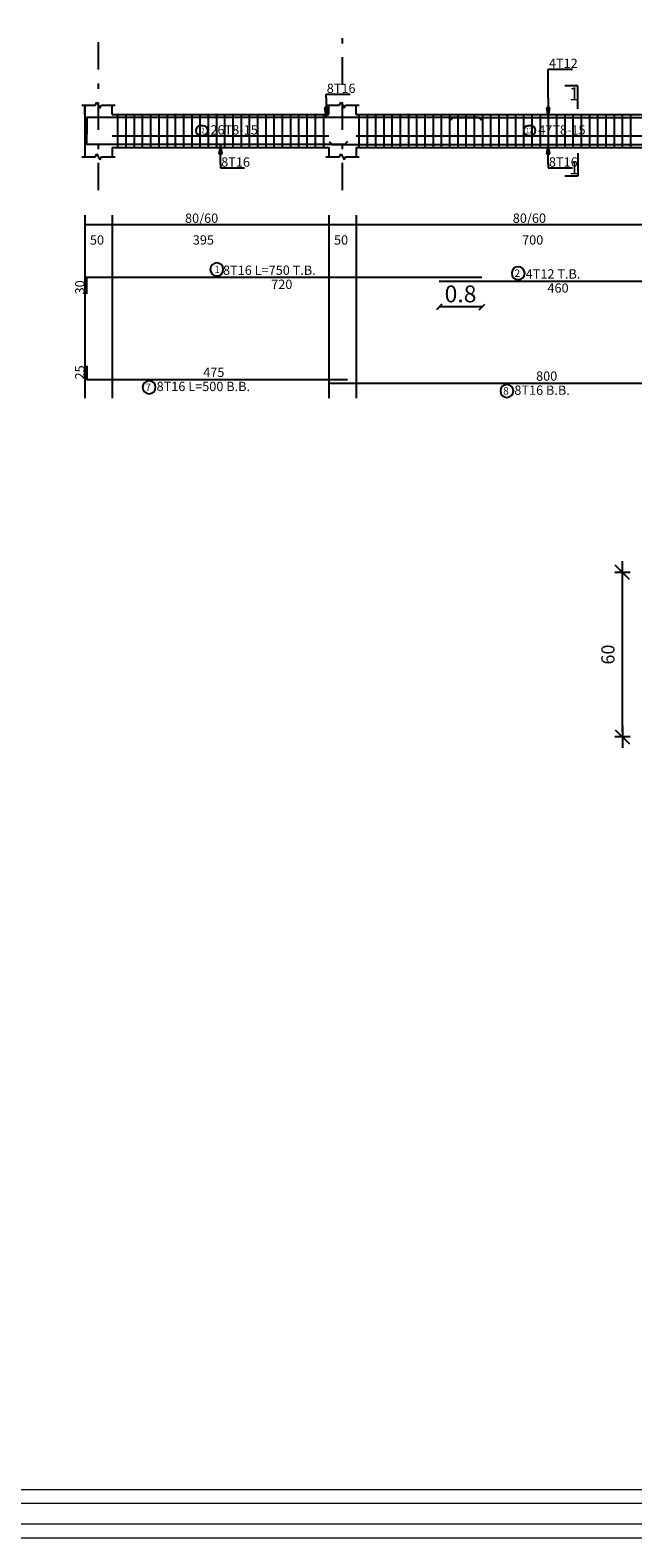
# Model space of a CAD drawing. Units: inches. Extents: x -122 to 624, y -1883 to 171.
# Drawn here: x 92 to 103, y -1262 to -1235 of the extents above; entities that cross this region are included whole.
import ezdxf

# ---------------------------------------------------------------- set-up
doc = ezdxf.new("R2010")
doc.units = ezdxf.units.IN
doc.header["$MEASUREMENT"] = 0
doc.linetypes.add('DASHDOT', pattern=[1, 0.5, -0.25, 0, -0.25])
for name, color, linetype in [('BARS', 3, 'Continuous'), ('BARSEGTXT', 254, 'Continuous'), ('BARSTITLE', 254, 'Continuous'), ('BeamDimLin', 4, 'Continuous'), ('BeamDimTxt', 6, 'Continuous'), ('BeamElevLin', 4, 'Continuous'), ('ColAxesPen', 1, 'Continuous'), ('DimLin', 11, 'Continuous'), ('ElevBarLin', 1, 'Continuous'), ('LinkDimLin', 1, 'Continuous'), ('LinkDimTxt', 6, 'Continuous'), ('SectMarkLin', 144, 'Continuous'), ('SectMarkTxt', 144, 'Continuous')]:
    doc.layers.add(name, color=color, linetype=linetype)
doc.layers.add('DIMENTION', color=7, linetype='Continuous', lineweight=20)
doc.layers.add('اطار', color=7, linetype='Continuous', lineweight=30)
doc.styles.add('Annotative', font='arial.ttf')
doc.styles.add('ATIR_DIM', font='Atira.shx', dxfattribs={"width": 0.8})
doc.styles.add('TXT-SHX', font='Txt.shx')
doc.dimstyles.new('ATIR_DIM_3', dxfattribs={"dimtxt": 0.24, "dimasz": 0.1, "dimexe": 0.18, "dimexo": 0.0625, "dimgap": 0.144, "dimtad": 1, "dimdec": 4, "dimlfac": 20, "dimrnd": 1, "dimzin": 12, "dimdsep": 46, "dimtxsty": 'ATIR_DIM', "dimblk": 'ATIR_TICK', "dimblk1": 'ATIR_TICK', "dimcen": 0.09, "dimse1": 1, "dimse2": 1, "dimadec": 0, "dimazin": 0, "dimtfac": 1, "dimtdec": 4, "dimtmove": 2, "dimatfit": 3, "dimldrblk": 'ATIR_TICK', "dimfxl": 1, "dimtolj": 1, "dimtzin": 12, "dimarcsym": 0})
doc.dimstyles.new('DIM2', dxfattribs={"dimscale": 1.021, "dimtxt": 0.3, "dimasz": 0.1, "dimexe": 0.08, "dimexo": 0.02, "dimgap": 0.08, "dimtad": 1, "dimdec": 1, "dimzin": 0, "dimdsep": 46, "dimtxsty": 'Annotative', "dimblk1": 'OBLIQUE', "dimblk2": 'OBLIQUE', "dimsah": 1, "dimcen": 0, "dimse1": 1, "dimse2": 1, "dimclre": 256, "dimclrt": 7, "dimaunit": 3, "dimadec": 0, "dimazin": 0, "dimtfac": 1, "dimtdec": 1, "dimtix": 1, "dimtmove": 1, "dimatfit": 3, "dimldrblk": 'OBLIQUE', "dimfxl": 1, "dimtvp": 1, "dimtolj": 1, "dimtzin": 0, "dimarcsym": 1})

# ---------------------------------------------------------------- blocks, each defined once
blk = doc.blocks.new('ATIR_TICK')
for p, q in [((-2, 0), (2, 0)), ((-1.3, -1.3), (1.3, 1.3)), ((0, 1.4), (0, -1.4))]:
    blk.add_line(p, q)
blk = doc.blocks.new('*D385')
at = {"layer": 'Defpoints', "color": 0, "transparency": 16777216}
for p in [(102.484, -1244.725), (102.484, -1244.725), (102.484, -1247.725)]:
    blk.add_point(p, dxfattribs=at)
at = {"layer": 'DimLin', "color": 0, "lineweight": -2, "transparency": 16777216}
blk.add_line((102.484, -1247.625), (102.484, -1244.825), dxfattribs=at)
at = {"layer": 'DimLin', "color": 0, "lineweight": -2, "transparency": 16777216, "xscale": 0.1, "yscale": 0.1, "zscale": 0.1}
for p, rotation in [((102.484, -1244.725), 90), ((102.484, -1247.725), 270)]:
    blk.add_blockref('ATIR_TICK', p, dxfattribs=dict(at, rotation=rotation))
at = {"layer": 'DimLin', "color": 0, "transparency": 16777216, "insert": (102.22, -1246.225), "char_height": 0.24, "attachment_point": 5, "rotation": 90, "style": 'ATIR_DIM'}
blk.add_mtext('\\A1;60 ', dxfattribs=at)
blk = doc.blocks.new('_Oblique')
at = {"color": 0, "linetype": 'ByBlock', "lineweight": -2}
blk.add_line((-0.5, -0.5), (0.5, 0.5), dxfattribs=at)
blk = doc.blocks.new('*D424')
at = {"layer": 'Defpoints', "color": 0, "transparency": 16777216}
for p in [(99.922, -1239.347), (99.144, -1239.415), (99.144, -1239.888)]:
    blk.add_point(p, dxfattribs=at)
at = {"layer": 'DIMENTION', "color": 0, "lineweight": -2, "transparency": 16777216}
blk.add_line((99.922, -1239.888), (99.144, -1239.888), dxfattribs=at)
at = {"layer": 'DIMENTION', "color": 0, "lineweight": -2, "transparency": 16777216, "xscale": 0.1021, "yscale": 0.1021, "zscale": 0.1021, "rotation": 180}
blk.add_blockref('_Oblique', (99.144, -1239.888), dxfattribs=at)
at = {"layer": 'DIMENTION', "color": 0, "lineweight": -2, "transparency": 16777216, "xscale": 0.1021, "yscale": 0.1021, "zscale": 0.1021}
blk.add_blockref('_Oblique', (99.922, -1239.888), dxfattribs=at)
at = {"layer": 'DIMENTION', "color": 7, "transparency": 16777216, "insert": (99.533, -1239.65), "char_height": 0.3063, "attachment_point": 5, "style": 'Annotative'}
blk.add_mtext('\\A1;0.8', dxfattribs=at)

msp = doc.modelspace()

# ---------------------------------------------------------------- linework, layer by layer
at = {"layer": 'BARS', "linetype": 'Continuous'}
for p, q in [((93.2821418, -1236.3794422), (93.2821418, -1236.9794424)), ((93.4321418, -1236.3794422), (93.4321418, -1236.9794424)), ((93.5821418, -1236.3794422), (93.5821418, -1236.9794424)), ((93.7321418, -1236.3794422), (93.7321418, -1236.9794424)), ((93.8821418, -1236.3794422), (93.8821418, -1236.9794424)), ((94.0321417, -1236.3794422), (94.0321417, -1236.9794424)), ((94.1821417, -1236.3794422), (94.1821417, -1236.9794424)), ((94.3321417, -1236.3794422), (94.3321417, -1236.9794424)), ((94.4821417, -1236.3794422), (94.4821417, -1236.9794424)), ((94.6321417, -1236.3794422), (94.6321417, -1236.9794424)), ((94.7821416, -1236.3794422), (94.7821416, -1236.9794424)), ((94.9321416, -1236.3794422), (94.9321416, -1236.9794424)), ((95.0821417, -1236.3794422), (95.0821417, -1236.9794424)), ((95.2321418, -1236.3794422), (95.2321418, -1236.9794424)), ((95.3821419, -1236.3794422), (95.3821419, -1236.9794424)), ((95.532142, -1236.3794422), (95.532142, -1236.9794424)), ((95.6821421, -1236.3794422), (95.6821421, -1236.9794424)), ((95.8321422, -1236.3794422), (95.8321422, -1236.9794424)), ((95.9821423, -1236.3794422), (95.9821423, -1236.9794424)), ((96.1321424, -1236.3794422), (96.1321424, -1236.9794424)), ((96.2821425, -1236.3794422), (96.2821425, -1236.9794424)), ((96.4321426, -1236.3794422), (96.4321426, -1236.9794424)), ((96.5821427, -1236.3794422), (96.5821427, -1236.9794424)), ((96.7321427, -1236.3794422), (96.7321427, -1236.9794424)), ((96.8821428, -1236.3794422), (96.8821428, -1236.9794424)), ((97.0321427, -1236.3794422), (97.0321427, -1236.9794424)), ((97.6821418, -1236.3794422), (97.6821418, -1236.9794424)), ((97.8321419, -1236.3794422), (97.8321419, -1236.9794424)), ((97.982142, -1236.3794422), (97.982142, -1236.9794424)), ((98.1321421, -1236.3794422), (98.1321421, -1236.9794424)), ((98.2821422, -1236.3794422), (98.2821422, -1236.9794424)), ((98.4321423, -1236.3794422), (98.4321423, -1236.9794424)), ((98.5821424, -1236.3794422), (98.5821424, -1236.9794424)), ((98.7321425, -1236.3794422), (98.7321425, -1236.9794424)), ((98.8821426, -1236.3794422), (98.8821426, -1236.9794424)), ((99.0321427, -1236.3794422), (99.0321427, -1236.9794424)), ((99.1821428, -1236.3794422), (99.1821428, -1236.9794424)), ((99.3321429, -1236.3794422), (99.3321429, -1236.9794424)), ((99.482143, -1236.3794422), (99.482143, -1236.9794424)), ((99.6321431, -1236.3794422), (99.6321431, -1236.9794424)), ((99.7821432, -1236.3794422), (99.7821432, -1236.9794424)), ((99.9321433, -1236.3794422), (99.9321433, -1236.9794424)), ((100.0821434, -1236.3794422), (100.0821434, -1236.9794424)), ((100.2321435, -1236.3794422), (100.2321435, -1236.9794424)), ((100.3821436, -1236.3794422), (100.3821436, -1236.9794424)), ((100.5321437, -1236.3794422), (100.5321437, -1236.9794424)), ((100.6821437, -1236.3794422), (100.6821437, -1236.9794424)), ((100.8321438, -1236.3794422), (100.8321438, -1236.9794424)), ((100.9821439, -1236.3794422), (100.9821439, -1236.9794424)), ((101.1321436, -1236.3794422), (101.1321436, -1236.9794424)), ((101.2821432, -1236.3794422), (101.2821432, -1236.9794424)), ((101.4321428, -1236.3794422), (101.4321428, -1236.9794424)), ((101.5821424, -1236.3794422), (101.5821424, -1236.9794424)), ((101.732142, -1236.3794422), (101.732142, -1236.9794424)), ((101.8821417, -1236.3794422), (101.8821417, -1236.9794424)), ((102.0321413, -1236.3794422), (102.0321413, -1236.9794424)), ((102.1821409, -1236.3794422), (102.1821409, -1236.9794424)), ((102.3321405, -1236.3794422), (102.3321405, -1236.9794424)), ((102.4821401, -1236.3794422), (102.4821401, -1236.9794424)), ((102.6321397, -1236.3794422), (102.6321397, -1236.9794424))]:
    msp.add_line(p, q, dxfattribs=at)
for points in [[(99.9221416, -1236.4904198), (99.8671418, -1236.4354198), (92.7221418, -1236.4354198), (92.7221418, -1236.7354198)], [(99.3437544, -1236.4884185), (99.3987542, -1236.4334185), (103.288754, -1236.4334185), (103.3437544, -1236.4884185)], [(97.4721418, -1236.8684647), (97.417142, -1236.9234647), (92.7221418, -1236.9234647), (92.7221418, -1236.6734647)], [(97.1371422, -1236.8684647), (97.1921421, -1236.9234647), (105.0821424, -1236.9234647), (105.1371418, -1236.8684647)], [(92.7221418, -1239.6474199), (92.7221418, -1239.34742), (99.9221416, -1239.34742)], [(99.1437544, -1239.4154199), (103.7437544, -1239.4154199)], [(92.7221418, -1240.9597533), (92.7221418, -1241.2097533), (97.4721418, -1241.2097533)], [(97.1371422, -1241.2777534), (105.1371418, -1241.2777534)]]:
    msp.add_lwpolyline(points, dxfattribs=at)
at = {"layer": 'BARSTITLE', "linetype": 'Continuous'}
for points in [[(95.0898286, -1239.0864867, 0.99999923), (95.0898283, -1239.32222), (95.0898286, -1239.32222, 0.99999923), (95.0898288, -1239.0864867), (95.0898286, -1239.0864867)], [(100.5845342, -1239.1544866, 0.99999923), (100.5845342, -1239.3902199), (100.5845342, -1239.3902199, 0.99999923), (100.5845342, -1239.1544866), (100.5845342, -1239.1544866)], [(93.8563119, -1241.2349534, 0.99999923), (93.8563117, -1241.4706864), (93.8563119, -1241.4706867, 0.99999923), (93.856312, -1241.2349534), (93.8563119, -1241.2349534)], [(100.3779226, -1241.3029535, 0.99999923), (100.3779226, -1241.538687), (100.3779226, -1241.5386868, 0.99999923), (100.3779226, -1241.3029535), (100.3779226, -1241.3029535)]]:
    msp.add_lwpolyline(points, format="xyb", dxfattribs=at)
at = {"layer": 'BeamDimLin', "linetype": 'Continuous'}
for p, q in [((92.6821418, -1238.2140866), (92.6821418, -1241.5522866)), ((93.1821418, -1238.2140866), (93.1821418, -1241.5522866)), ((97.1321421, -1238.2140866), (97.1321421, -1241.5522866)), ((97.6321421, -1238.2140866), (97.6321421, -1241.5522866)), ((92.6821418, -1238.3840866), (120.9071403, -1238.3840866))]:
    msp.add_line(p, q, dxfattribs=at)
at = {"layer": 'BeamElevLin', "linetype": 'Continuous'}
for p, q in [((92.6271418, -1236.2094422), (92.8771418, -1236.2094422)), ((92.6821418, -1236.3794422), (92.6821418, -1236.2094422)), ((92.6821418, -1236.2094422), (92.6821418, -1237.1494423)), ((92.8771418, -1236.2094422), (92.9046418, -1236.1544423)), ((92.9046418, -1236.1544423), (92.9596418, -1236.2644422)), ((92.9596418, -1236.2644422), (92.9871418, -1236.2094422)), ((92.9871418, -1236.2094422), (93.2371418, -1236.2094422)), ((93.1821418, -1236.3794422), (93.1821418, -1236.2094422)), ((97.0771423, -1236.2094422), (97.3271423, -1236.2094422)), ((97.1321421, -1236.3794422), (97.1321421, -1236.2094422)), ((97.3271423, -1236.2094422), (97.354642, -1236.1544423)), ((97.354642, -1236.1544423), (97.4096423, -1236.2644422)), ((97.4096423, -1236.2644422), (97.437142, -1236.2094422)), ((97.437142, -1236.2094422), (97.687142, -1236.2094422)), ((97.6321421, -1236.3794422), (97.6321421, -1236.2094422)), ((93.1821418, -1236.3794422), (97.1321421, -1236.3794422)), ((97.6321421, -1236.3794422), (104.6321417, -1236.3794422)), ((92.6271418, -1237.1494423), (92.8771418, -1237.1494423)), ((92.8771418, -1237.1494423), (92.9046418, -1237.0944423)), ((92.9046418, -1237.0944423), (92.9596418, -1237.2044423)), ((92.9596418, -1237.2044423), (92.9871418, -1237.1494423)), ((92.9871418, -1237.1494423), (93.2371418, -1237.1494423)), ((93.1821418, -1236.9794424), (93.1821418, -1237.1494423)), ((93.1821418, -1236.9794424), (97.1321421, -1236.9794424)), ((97.0771423, -1237.1494423), (97.3271423, -1237.1494423)), ((97.1321421, -1236.9794424), (97.1321421, -1237.1494423)), ((97.3271423, -1237.1494423), (97.354642, -1237.0944423)), ((97.354642, -1237.0944423), (97.4096423, -1237.2044423)), ((97.4096423, -1237.2044423), (97.437142, -1237.1494423)), ((97.437142, -1237.1494423), (97.687142, -1237.1494423)), ((97.6321421, -1236.9794424), (97.6321421, -1237.1494423)), ((97.6321421, -1236.9794424), (104.6321417, -1236.9794424))]:
    msp.add_line(p, q, dxfattribs=at)
at = {"layer": 'ColAxesPen', "linetype": 'DASHDOT'}
for p, q in [((92.9321418, -1237.7614423), (92.9321418, -1234.8414183)), ((97.3821421, -1235.8354423), (97.3821421, -1234.8414183)), ((97.3821421, -1237.7614423), (97.3821421, -1236.0194423))]:
    msp.add_line(p, q, dxfattribs=at)
at = {"layer": 'ElevBarLin', "linetype": 'Continuous'}
for p, q in [((101.1321417, -1236.0734186), (101.1321417, -1235.5514183)), ((101.1321417, -1235.5514183), (101.5720621, -1235.5514183)), ((97.0821419, -1236.0754199), (97.0821419, -1236.0074422)), ((97.0821419, -1236.0074422), (97.5220619, -1236.0074422)), ((97.0821419, -1236.0754199), (97.0821419, -1236.4354198)), ((101.1321417, -1236.0734186), (101.1321417, -1236.4334185)), ((97.0513421, -1236.2604199), (97.0821419, -1236.4354198)), ((97.1129418, -1236.2604199), (97.0513421, -1236.2604199)), ((97.0551921, -1236.2604199), (97.0821419, -1236.4354198)), ((97.059042, -1236.2604199), (97.0821419, -1236.4354198)), ((97.062892, -1236.2604199), (97.0821419, -1236.4354198)), ((97.066742, -1236.2604199), (97.0821419, -1236.4354198)), ((97.070592, -1236.2604199), (97.0821419, -1236.4354198)), ((97.074442, -1236.2604199), (97.0821419, -1236.4354198)), ((97.078292, -1236.2604199), (97.0821419, -1236.4354198)), ((97.0821419, -1236.4354198), (97.1129418, -1236.2604199)), ((97.0821419, -1236.4354198), (97.0859919, -1236.2604199)), ((97.0821419, -1236.4354198), (97.0898419, -1236.2604199)), ((97.0821419, -1236.4354198), (97.0936919, -1236.2604199)), ((97.0821419, -1236.4354198), (97.0975419, -1236.2604199)), ((97.0821419, -1236.4354198), (97.1013919, -1236.2604199)), ((97.0821419, -1236.4354198), (97.1052418, -1236.2604199)), ((97.0821419, -1236.4354198), (97.1090918, -1236.2604199)), ((101.1013418, -1236.2584186), (101.1321417, -1236.4334185)), ((101.1629415, -1236.2584186), (101.1013418, -1236.2584186)), ((101.1051918, -1236.2584186), (101.1321417, -1236.4334185)), ((101.1090418, -1236.2584186), (101.1321417, -1236.4334185)), ((101.1128917, -1236.2584186), (101.1321417, -1236.4334185)), ((101.1167417, -1236.2584186), (101.1321417, -1236.4334185)), ((101.1205917, -1236.2584186), (101.1321417, -1236.4334185)), ((101.1244417, -1236.2584186), (101.1321417, -1236.4334185)), ((101.1282917, -1236.2584186), (101.1321417, -1236.4334185)), ((101.1321417, -1236.4334185), (101.1629415, -1236.2584186)), ((101.1321417, -1236.4334185), (101.1359916, -1236.2584186)), ((101.1321417, -1236.4334185), (101.1398416, -1236.2584186)), ((101.1321417, -1236.4334185), (101.1436916, -1236.2584186)), ((101.1321417, -1236.4334185), (101.1475416, -1236.2584186)), ((101.1321417, -1236.4334185), (101.1513916, -1236.2584186)), ((101.1321417, -1236.4334185), (101.1552416, -1236.2584186)), ((101.1321417, -1236.4334185), (101.1590915, -1236.2584186)), ((95.157142, -1236.9234647), (95.1263419, -1237.0984646)), ((95.157142, -1236.9234647), (95.1301921, -1237.0984646)), ((95.157142, -1236.9234647), (95.1340421, -1237.0984646)), ((95.157142, -1236.9234647), (95.1378921, -1237.0984646)), ((95.157142, -1236.9234647), (95.1417421, -1237.0984646)), ((95.157142, -1236.9234647), (95.145592, -1237.0984646)), ((95.157142, -1236.9234647), (95.149442, -1237.0984646)), ((95.157142, -1236.9234647), (95.153292, -1237.0984646)), ((95.157142, -1237.2834647), (95.157142, -1236.9234647)), ((95.1879421, -1237.0984646), (95.157142, -1236.9234647)), ((95.160992, -1237.0984646), (95.157142, -1236.9234647)), ((95.164842, -1237.0984646), (95.157142, -1236.9234647)), ((95.1686919, -1237.0984646), (95.157142, -1236.9234647)), ((95.1725419, -1237.0984646), (95.157142, -1236.9234647)), ((95.1763919, -1237.0984646), (95.157142, -1236.9234647)), ((95.1802419, -1237.0984646), (95.157142, -1236.9234647)), ((95.1840919, -1237.0984646), (95.157142, -1236.9234647)), ((101.1321417, -1236.9234647), (101.1013418, -1237.0984646)), ((101.1321417, -1236.9234647), (101.1051918, -1237.0984646)), ((101.1321417, -1236.9234647), (101.1090418, -1237.0984646)), ((101.1321417, -1236.9234647), (101.1128917, -1237.0984646)), ((101.1321417, -1236.9234647), (101.1167417, -1237.0984646)), ((101.1321417, -1236.9234647), (101.1205917, -1237.0984646)), ((101.1321417, -1236.9234647), (101.1244417, -1237.0984646)), ((101.1321417, -1236.9234647), (101.1282917, -1237.0984646)), ((101.1321417, -1237.2834647), (101.1321417, -1236.9234647)), ((101.1629415, -1237.0984646), (101.1321417, -1236.9234647)), ((101.1359916, -1237.0984646), (101.1321417, -1236.9234647)), ((101.1398416, -1237.0984646), (101.1321417, -1236.9234647)), ((101.1436916, -1237.0984646), (101.1321417, -1236.9234647)), ((101.1475416, -1237.0984646), (101.1321417, -1236.9234647)), ((101.1513916, -1237.0984646), (101.1321417, -1236.9234647)), ((101.1552416, -1237.0984646), (101.1321417, -1236.9234647)), ((101.1590915, -1237.0984646), (101.1321417, -1236.9234647)), ((95.1263419, -1237.0984646), (95.1879421, -1237.0984646)), ((101.1013418, -1237.0984646), (101.1629415, -1237.0984646)), ((95.157142, -1237.2834647), (95.157142, -1237.3514424)), ((95.157142, -1237.3514424), (95.5970619, -1237.3514424)), ((101.1321417, -1237.2834647), (101.1321417, -1237.3514424)), ((101.1321417, -1237.3514424), (101.5720621, -1237.3514424))]:
    msp.add_line(p, q, dxfattribs=at)
at = {"layer": 'LinkDimLin', "linetype": 'Continuous'}
for p, q in [((93.1821418, -1236.7669423), (97.1321417, -1236.7669423)), ((97.6321421, -1236.7669423), (104.6321417, -1236.7669423))]:
    msp.add_line(p, q, dxfattribs=at)
at = {"layer": 'LinkDimTxt', "linetype": 'Continuous'}
for points in [[(94.7921943, -1236.5861089, 0.99999923), (94.7921942, -1236.7594421), (94.8388143, -1236.7594422, 0.99999923), (94.8388144, -1236.5861089), (94.7921943, -1236.5861089)], [(100.7671943, -1236.5861089, 0.99999923), (100.7671943, -1236.7594421), (100.8138147, -1236.7594422, 0.99999923), (100.8138147, -1236.5861089), (100.7671943, -1236.5861089)]]:
    msp.add_lwpolyline(points, format="xyb", dxfattribs=at)
at = {"layer": 'SectMarkLin', "linetype": 'Continuous'}
for p, q in [((101.669642, -1235.8544421), (101.4346424, -1235.8544421)), ((101.669642, -1236.2774422), (101.669642, -1235.8544421)), ((101.669642, -1237.0814424), (101.669642, -1237.5044423)), ((101.669642, -1237.5044423), (101.4346424, -1237.5044423))]:
    msp.add_line(p, q, dxfattribs=at)
at = {"layer": 'اطار', "color": 7, "lineweight": 20}
for p, q in [((126.391756, -1261.452608), (62.8856199, -1261.452608)), ((126.6420639, -1261.7029159), (62.8856199, -1261.7029159)), ((133.8384157, -1262.0783777), (62.8856199, -1262.0783777)), ((57.4380994, -1262.3286856), (139.1480869, -1262.3286856))]:
    msp.add_line(p, q, dxfattribs=at)

# ---------------------------------------------------------------- texts
at = {"layer": 'BARSEGTXT', "style": 'TXT-SHX'}
for s, p in [('720', (96.0813368, -1239.55962)), ('460', (101.1171442, -1239.62762)), ('475', (94.8421418, -1241.1652866)), ('800', (100.9105316, -1241.2332866))]:
    msp.add_text(s, height=0.17, dxfattribs=at).set_placement(p)
for s, p in [('30', (92.6776751, -1239.65903)), ('25', (92.6776752, -1241.2097533))]:
    msp.add_text(s, height=0.17, rotation=90, dxfattribs=at).set_placement(p)
at = {"layer": 'BARSTITLE', "style": 'TXT-SHX'}
for s, height, p in [('1', 0.136, (95.0445407, -1239.2714467)), ('8T16 L=750 T.B.', 0.17, (95.2031165, -1239.3029533)), ('2', 0.136, (100.5165339, -1239.3394466)), ('4T12 T.B.', 0.17, (100.7205344, -1239.3709533)), ('7', 0.136, (93.7883118, -1241.4199133)), ('8T16 L=500 B.B.', 0.17, (93.9923118, -1241.4219532)), ('8T16 B.B.', 0.17, (100.5139218, -1241.4899533)), ('8', 0.136, (100.3099223, -1241.4879134))]:
    msp.add_text(s, height=height, dxfattribs=at).set_placement(p)
at = {"layer": 'BeamDimTxt', "style": 'TXT-SHX'}
for s, p in [('4T12', (101.1441417, -1235.5306182)), ('8T16', (97.094142, -1235.9866421)), ('26T8-15', (94.9738143, -1236.7452756)), ('47T8-15', (100.948814, -1236.7452756)), ('8T16', (95.1691421, -1237.3306424)), ('8T16', (101.1441417, -1237.3306424)), ('80/60', (94.510532, -1238.35462)), ('80/60', (100.4855323, -1238.35462)), ('50', (92.7763369, -1238.7512866)), ('395', (94.652142, -1238.7512866)), ('50', (97.226337, -1238.7512866)), ('700', (100.6555319, -1238.7512866))]:
    msp.add_text(s, height=0.17, dxfattribs=at).set_placement(p)
at = {"layer": 'LinkDimTxt', "style": 'TXT-SHX', "width": 0.7}
for p in [(94.7571943, -1236.7221089), (100.7321945, -1236.7221089)]:
    msp.add_text('12', height=0.1, dxfattribs=at).set_placement(p)
at = {"layer": 'SectMarkTxt', "style": 'TXT-SHX'}
for p in [(101.5131317, -1236.1192088), (101.5131317, -1237.4715423)]:
    msp.add_text('1', height=0.235, dxfattribs=at).set_placement(p)

# ---------------------------------------------------------------- dimensions: what is measured, and where the dimension line sits
at = {"layer": 'DIMENTION'}
dim = msp.add_linear_dim(base=(99.1437544, -1239.8883438), p1=(99.9221416, -1239.34742), p2=(99.1437544, -1239.4154199), dimstyle='DIM2', dxfattribs=at)
dim.commit()
dim.dimension.update_dxf_attribs({"geometry": '*D424', "text_midpoint": (99.532948, -1239.6502753)})
at = {"layer": 'DimLin'}
dim = msp.add_aligned_dim(p1=(102.484136, -1247.7248675), p2=(102.484136, -1244.7248675), distance=0, dimstyle='ATIR_DIM_3', override={"dimpost": ' '}, dxfattribs=at)
dim.commit()
dim.dimension.update_dxf_attribs({"geometry": '*D385', "text_midpoint": (102.220136, -1246.2248675)})

doc.saveas('drawing.dxf')
